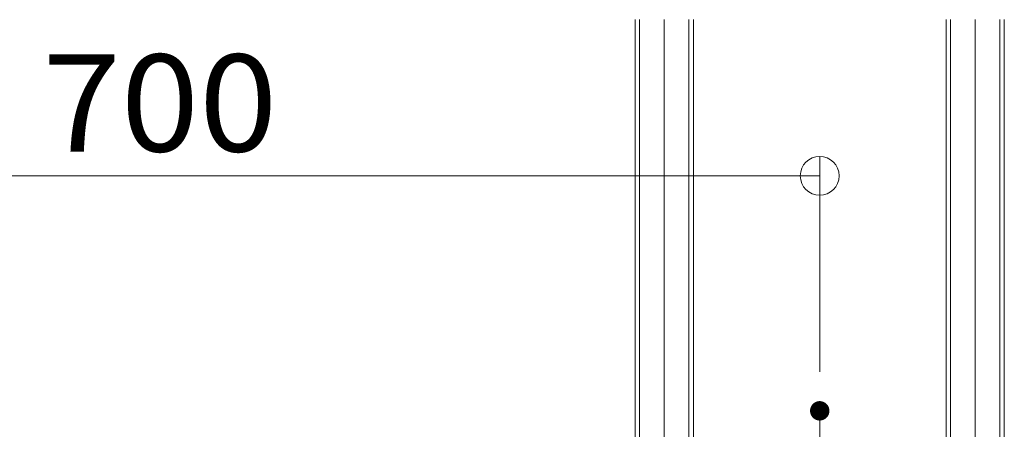
# Model space of a CAD drawing. Units: millimetres. Extents: x -800 to 807, y -553 to 555.
# Drawn here: x 348 to 450, y 446 to 488 of the extents above; entities that cross this region are included whole.
import ezdxf

# ---------------------------------------------------------------- set-up
doc = ezdxf.new("R2010")
doc.units = ezdxf.units.MM
doc.header["$LTSCALE"] = 5
doc.linetypes.add('JWW_CENTERX2', pattern=[27.093333, 22.013333, -1.693333, 1.693333, -1.693333])
doc.linetypes.add('JWW_DASHEDX2', pattern=[27.093333, 25.4, -1.693333])
for name, color, linetype in [('6文字', 7, 'Continuous'), ('CENTER', 7, 'Continuous'), ('shade', 7, 'Continuous')]:
    doc.layers.add(name, color=color, linetype=linetype)
doc.styles.add('ＭＳ ゴシック', font='txt', dxfattribs={"height": 1})

# ---------------------------------------------------------------- blocks, each defined once
blk = doc.blocks.new('_ORIGIN_0-8_')
at = {"layer": '6文字', "color": 1, "linetype": 'Continuous', "lineweight": 5}
blk.add_line((0, 0), (-1, 0), dxfattribs=at)
blk.add_circle((0, 0), 0.5, dxfattribs=at)

msp = doc.modelspace()

# ---------------------------------------------------------------- linework, layer by layer
at = {"layer": '6文字', "color": 1, "linetype": 'Continuous', "lineweight": 5}
for p, q in [((430.52, 451.51), (430.52, 473.68)), ((426.52, 471.68), (294.52, 471.68))]:
    msp.add_line(p, q, dxfattribs=at)
at = {"layer": 'CENTER', "color": 5, "linetype": 'JWW_CENTERX2', "lineweight": 5}
for p, q in [((414.52, 282.42), (414.52, 487.74)), ((446.52, 282.42), (446.52, 487.74))]:
    msp.add_line(p, q, dxfattribs=at)
at = {"layer": 'CENTER', "color": 7, "linetype": 'JWW_CENTERX2', "lineweight": 13}
msp.add_line((430.52, 382.91), (430.52, 447.51), dxfattribs=at)
at = {"layer": 'DEFPOINTS', "color": 1, "linetype": 'Continuous', "lineweight": 5, "const_width": 1}
msp.add_lwpolyline([(431.02, 447.51, 0.414214), (430.52, 448.01, 0.414214), (430.02, 447.51, 0.414214), (430.52, 447.01, 0.414214)], format="xyb", close=True, dxfattribs=at)
at = {"layer": 'shade', "color": 6, "linetype": 'JWW_DASHEDX2', "lineweight": 15}
for p, q in [((411.52, 487.74), (411.52, 282.42)), ((411.98, 487.74), (411.98, 282.42)), ((417.06, 487.74), (417.06, 282.42)), ((417.52, 487.74), (417.52, 282.42)), ((443.52, 487.74), (443.52, 282.42)), ((443.98, 487.74), (443.98, 282.42)), ((449.06, 487.74), (449.06, 282.42)), ((449.52, 487.74), (449.52, 282.42))]:
    msp.add_line(p, q, dxfattribs=at)

# ---------------------------------------------------------------- block references
at = {"layer": '6文字', "color": 1, "linetype": 'Continuous', "lineweight": 5, "xscale": 4, "yscale": 4}
msp.add_blockref('_ORIGIN_0-8_', (430.52, 471.68), dxfattribs=at)

# ---------------------------------------------------------------- texts
at = {"layer": '6文字', "color": 2, "linetype": 'Continuous', "lineweight": 20, "style": 'ＭＳ ゴシック', "width": 1.065897}
msp.add_text('700', height=9.982, dxfattribs=at).set_placement((350.52, 474.18))

doc.saveas('drawing.dxf')
